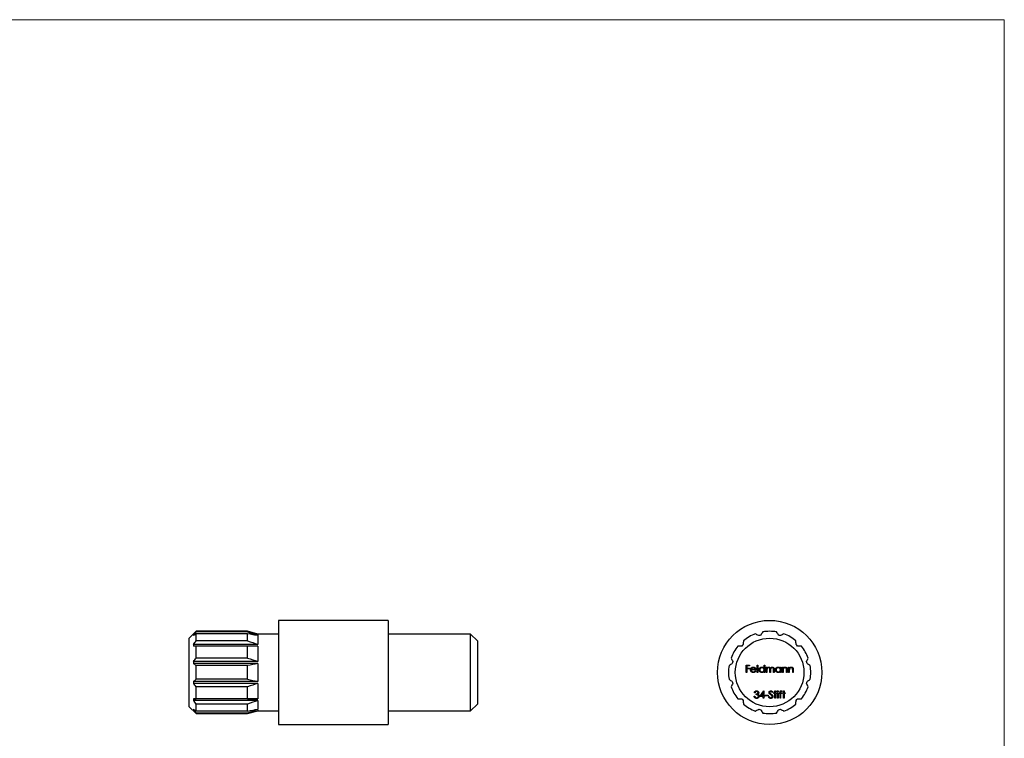
# Model space of a CAD drawing. Units: millimetres. Extents: x 2 to 146, y 2 to 102.
# Drawn here: x 74 to 146, y 50 to 102 of the extents above; entities that cross this region are included whole.
import ezdxf

# ---------------------------------------------------------------- set-up
doc = ezdxf.new("R2010")
doc.units = ezdxf.units.MM
doc.header["$LTSCALE"] = 0.5

msp = doc.modelspace()

# ---------------------------------------------------------------- linework, layer by layer
at = {"color": 7, "linetype": 'Continuous', "lineweight": 18}
for q in [(2.5, 102.5), (146, 2.5)]:
    msp.add_line((146, 102.5), q, dxfattribs=at)
at = {"color": 7, "linetype": 'Continuous', "lineweight": 25}
for p, q in [((101.106, 58.717), (93.106, 58.717)), ((93.106, 58.717), (93.106, 51.117)), ((101.106, 58.717), (101.106, 51.117)), ((87.106, 57.917), (86.606, 57.417)), ((86.606, 54.917), (86.606, 57.417)), ((86.906, 57.641), (86.906, 57.601)), ((86.968, 57.641), (86.906, 57.641)), ((90.856, 57.917), (87.106, 57.917)), ((87.106, 57.875), (87.106, 57.917)), ((90.856, 57.875), (87.106, 57.875)), ((87.106, 57.229), (87.106, 57.729)), ((90.856, 57.729), (87.106, 57.729)), ((91.606, 57.717), (90.856, 57.917)), ((90.856, 57.875), (90.856, 57.917)), ((90.856, 57.229), (90.856, 57.729)), ((91.606, 57.641), (91.372, 57.641)), ((93.106, 57.717), (91.606, 57.717)), ((91.606, 57.717), (91.606, 57.641)), ((91.606, 57.601), (91.606, 56.951)), ((107.106, 57.717), (101.106, 57.717)), ((107.606, 57.217), (107.106, 57.717)), ((107.106, 52.117), (107.106, 57.717)), ((86.906, 56.951), (86.906, 56.842)), ((91.606, 56.951), (86.906, 56.951)), ((91.606, 56.842), (86.906, 56.842)), ((90.856, 57.229), (87.106, 57.229)), ((87.106, 55.963), (87.106, 56.829)), ((90.856, 56.829), (87.106, 56.829)), ((90.856, 55.963), (90.856, 56.829)), ((91.606, 56.842), (91.606, 55.716)), ((107.606, 57.217), (107.606, 52.617)), ((86.906, 55.716), (86.906, 55.567)), ((91.606, 55.716), (86.906, 55.716)), ((91.606, 55.567), (86.906, 55.567)), ((90.856, 55.963), (87.106, 55.963)), ((87.106, 54.417), (87.106, 55.417)), ((90.856, 55.417), (87.106, 55.417)), ((90.856, 54.417), (90.856, 55.417)), ((91.606, 55.567), (91.606, 54.267)), ((127.186, 55.447), (127.444, 55.447)), ((127.186, 54.917), (127.186, 55.447)), ((127.233, 55.392), (127.233, 55.23)), ((127.444, 55.392), (127.233, 55.392)), ((127.444, 55.447), (127.444, 55.392)), ((127.993, 55.46), (128.041, 55.46)), ((127.993, 54.917), (127.993, 55.46)), ((128.041, 55.46), (128.041, 54.917)), ((128.495, 55.229), (128.495, 55.46)), ((128.495, 55.46), (128.543, 55.46)), ((128.543, 55.46), (128.543, 54.917)), ((128.651, 55.304), (128.699, 55.304)), ((128.651, 54.917), (128.651, 55.304)), ((128.699, 55.304), (128.699, 55.237)), ((129.682, 55.233), (129.682, 55.304)), ((129.682, 55.304), (129.73, 55.304)), ((129.73, 55.304), (129.73, 54.917)), ((129.838, 55.304), (129.886, 55.304)), ((129.838, 54.917), (129.838, 55.304)), ((129.886, 55.304), (129.886, 55.234)), ((130.286, 55.304), (130.334, 55.304)), ((130.286, 54.917), (130.286, 55.304)), ((130.334, 55.304), (130.334, 55.234)), ((86.606, 52.417), (86.606, 54.917)), ((127.233, 54.917), (127.186, 54.917)), ((127.233, 55.23), (127.444, 55.23)), ((127.233, 55.175), (127.233, 54.917)), ((127.444, 55.175), (127.233, 55.175)), ((127.444, 55.23), (127.444, 55.175)), ((127.905, 55.101), (127.559, 55.101)), ((127.564, 55.148), (127.857, 55.148)), ((127.842, 55.04), (127.885, 55.017)), ((128.041, 54.917), (127.993, 54.917)), ((128.495, 54.917), (128.495, 54.984)), ((128.543, 54.917), (128.495, 54.917)), ((128.699, 54.917), (128.651, 54.917)), ((128.699, 55.08), (128.699, 54.917)), ((128.916, 54.917), (128.916, 55.114)), ((128.963, 54.917), (128.916, 54.917)), ((128.963, 55.068), (128.963, 54.917)), ((129.18, 54.917), (129.18, 55.127)), ((129.228, 54.917), (129.18, 54.917)), ((129.228, 55.127), (129.228, 54.917)), ((129.682, 54.917), (129.682, 54.984)), ((129.73, 54.917), (129.682, 54.917)), ((129.886, 54.917), (129.838, 54.917)), ((129.886, 55.057), (129.886, 54.917)), ((130.13, 54.917), (130.13, 55.099)), ((130.178, 54.917), (130.13, 54.917)), ((130.178, 55.115), (130.178, 54.917)), ((130.334, 54.917), (130.286, 54.917)), ((130.334, 55.057), (130.334, 54.917)), ((130.578, 54.917), (130.578, 55.099)), ((130.625, 54.917), (130.578, 54.917)), ((130.625, 55.115), (130.625, 54.917)), ((86.906, 54.267), (86.906, 54.119)), ((91.606, 54.267), (86.906, 54.267)), ((91.606, 54.119), (86.906, 54.119)), ((90.856, 54.417), (87.106, 54.417)), ((87.106, 53.005), (87.106, 53.871)), ((90.856, 53.871), (87.106, 53.871)), ((90.856, 53.005), (90.856, 53.871)), ((91.606, 54.119), (91.606, 52.993)), ((127.769, 53.178), (127.817, 53.178)), ((127.837, 53.443), (127.79, 53.443)), ((127.919, 53.3), (127.919, 53.354)), ((128.176, 53.158), (128.465, 53.578)), ((128.427, 53.158), (128.176, 53.158)), ((128.427, 53.442), (128.27, 53.212)), ((128.27, 53.212), (128.427, 53.212)), ((128.427, 53.212), (128.427, 53.442)), ((128.427, 53.035), (128.427, 53.158)), ((128.465, 53.578), (128.475, 53.578)), ((128.475, 53.578), (128.475, 53.212)), ((128.475, 53.212), (128.536, 53.212)), ((128.475, 53.158), (128.475, 53.035)), ((128.536, 53.158), (128.475, 53.158)), ((128.536, 53.212), (128.536, 53.158)), ((128.583, 53.266), (128.787, 53.266)), ((128.583, 53.212), (128.583, 53.266)), ((128.787, 53.212), (128.583, 53.212)), ((128.787, 53.266), (128.787, 53.212)), ((128.821, 53.138), (128.866, 53.164)), ((129.126, 53.489), (129.083, 53.456)), ((129.208, 53.422), (129.275, 53.422)), ((129.208, 53.375), (129.208, 53.422)), ((129.275, 53.375), (129.208, 53.375)), ((129.275, 53.578), (129.323, 53.578)), ((129.275, 53.422), (129.275, 53.578)), ((129.275, 53.035), (129.275, 53.375)), ((129.323, 53.578), (129.323, 53.422)), ((129.323, 53.422), (129.391, 53.422)), ((129.323, 53.375), (129.323, 53.035)), ((129.391, 53.375), (129.323, 53.375)), ((129.391, 53.422), (129.391, 53.375)), ((129.465, 53.422), (129.513, 53.422)), ((129.465, 53.035), (129.465, 53.422)), ((129.513, 53.422), (129.513, 53.035)), ((129.601, 53.422), (129.655, 53.422)), ((129.601, 53.375), (129.601, 53.422)), ((129.655, 53.375), (129.601, 53.375)), ((129.655, 53.422), (129.655, 53.484)), ((129.655, 53.035), (129.655, 53.375)), ((129.703, 53.476), (129.703, 53.422)), ((129.703, 53.422), (129.784, 53.422)), ((129.703, 53.375), (129.703, 53.035)), ((129.784, 53.375), (129.703, 53.375)), ((129.784, 53.422), (129.784, 53.375)), ((129.791, 53.575), (129.791, 53.526)), ((129.838, 53.422), (129.906, 53.422)), ((129.838, 53.375), (129.838, 53.422)), ((129.906, 53.375), (129.838, 53.375)), ((129.906, 53.578), (129.954, 53.578)), ((129.906, 53.422), (129.906, 53.578)), ((129.906, 53.035), (129.906, 53.375)), ((129.954, 53.578), (129.954, 53.422)), ((129.954, 53.422), (130.022, 53.422)), ((129.954, 53.375), (129.954, 53.035)), ((130.022, 53.375), (129.954, 53.375)), ((130.022, 53.422), (130.022, 53.375)), ((86.606, 52.417), (87.106, 51.917)), ((86.906, 52.993), (86.906, 52.884)), ((91.606, 52.993), (86.906, 52.993)), ((91.606, 52.884), (86.906, 52.884)), ((90.856, 53.005), (87.106, 53.005)), ((87.106, 52.106), (87.106, 52.606)), ((90.856, 52.606), (87.106, 52.606)), ((90.856, 52.106), (90.856, 52.606)), ((91.606, 52.884), (91.606, 52.234)), ((107.106, 52.117), (107.606, 52.617)), ((128.475, 53.035), (128.427, 53.035)), ((129.323, 53.035), (129.275, 53.035)), ((129.513, 53.035), (129.465, 53.035)), ((129.703, 53.035), (129.655, 53.035)), ((129.954, 53.035), (129.906, 53.035)), ((86.906, 52.234), (86.906, 52.194)), ((86.968, 52.194), (86.906, 52.194)), ((90.856, 52.106), (87.106, 52.106)), ((87.106, 51.917), (87.106, 51.959)), ((90.856, 51.959), (87.106, 51.959)), ((87.106, 51.917), (90.856, 51.917)), ((90.856, 51.917), (91.606, 52.117)), ((90.856, 51.917), (90.856, 51.959)), ((91.606, 52.194), (91.372, 52.194)), ((91.606, 52.194), (91.606, 52.117)), ((91.606, 52.117), (93.106, 52.117)), ((101.106, 52.117), (107.106, 52.117)), ((93.106, 51.117), (101.106, 51.117))]:
    msp.add_line(p, q, dxfattribs=at)
for radius in [3.8, 2.5]:
    msp.add_circle((128.899, 54.917), radius, dxfattribs=at)
for radius, start, end in [(3, 110.40593, 129.59407), (2.8, 103.42326, 106.57674), (3, 80.40593, 99.59407), (2.8, 73.42326, 76.57674), (3, 50.40593, 69.59407), (3, 140.40593, 159.59407), (2.8, 133.42326, 136.57674), (2.8, 43.42326, 46.57674), (3, 20.40593, 39.59407), (3, 170.40593, 189.59407), (2.8, 163.42326, 166.57674), (2.8, 13.42326, 16.57674), (3, 350.40593, 9.59407), (3, 200.40593, 219.59407), (2.8, 193.42326, 196.57674), (3, 320.40593, 339.59407), (2.8, 343.42326, 346.57674), (2.8, 223.42326, 226.57674), (3, 230.40593, 249.59407), (3, 290.40593, 309.59407), (2.8, 313.42326, 316.57674), (2.8, 253.42326, 256.57674), (3, 260.40593, 279.59407), (2.8, 283.42326, 286.57674)]:
    msp.add_arc((128.899, 54.917), radius, start, end, dxfattribs=at)
for points in [[(86.906, 57.641), (86.971, 57.72), (87.038, 57.798), (87.106, 57.875)], [(87.106, 57.729), (87.038, 57.687), (86.971, 57.644), (86.906, 57.601)], [(90.856, 57.875), (91.107, 57.799), (91.357, 57.721), (91.606, 57.641)], [(91.606, 57.601), (91.357, 57.645), (91.107, 57.688), (90.856, 57.729)], [(128.1, 57.601), (128.017, 57.644), (127.934, 57.687), (127.853, 57.729)], [(128.399, 57.875), (128.349, 57.798), (128.299, 57.72), (128.249, 57.641)], [(129.549, 57.641), (129.498, 57.72), (129.448, 57.798), (129.399, 57.875)], [(129.945, 57.729), (129.863, 57.687), (129.781, 57.644), (129.698, 57.601)], [(86.906, 56.951), (86.971, 57.045), (87.038, 57.137), (87.106, 57.229)], [(87.106, 56.829), (87.038, 56.834), (86.971, 56.838), (86.906, 56.842)], [(90.856, 57.229), (91.107, 57.139), (91.357, 57.047), (91.606, 56.951)], [(91.606, 56.842), (91.357, 56.838), (91.107, 56.834), (90.856, 56.829)], [(126.865, 56.842), (126.771, 56.838), (126.679, 56.834), (126.587, 56.829)], [(126.987, 57.229), (126.983, 57.137), (126.978, 57.045), (126.974, 56.951)], [(130.824, 56.951), (130.819, 57.045), (130.815, 57.137), (130.811, 57.229)], [(131.211, 56.829), (131.119, 56.834), (131.026, 56.838), (130.932, 56.842)], [(86.906, 55.716), (86.971, 55.8), (87.038, 55.882), (87.106, 55.963)], [(87.106, 55.417), (87.038, 55.467), (86.971, 55.517), (86.906, 55.567)], [(90.856, 55.963), (91.107, 55.883), (91.357, 55.801), (91.606, 55.716)], [(91.606, 55.567), (91.357, 55.516), (91.107, 55.466), (90.856, 55.417)], [(126.175, 55.567), (126.096, 55.517), (126.018, 55.467), (125.941, 55.417)], [(126.087, 55.963), (126.129, 55.882), (126.172, 55.8), (126.215, 55.716)], [(131.582, 55.716), (131.626, 55.8), (131.668, 55.882), (131.711, 55.963)], [(131.857, 55.417), (131.78, 55.467), (131.701, 55.517), (131.622, 55.567)], [(86.906, 54.267), (86.971, 54.318), (87.038, 54.368), (87.106, 54.417)], [(87.106, 53.871), (87.038, 53.953), (86.971, 54.035), (86.906, 54.119)], [(90.856, 54.417), (91.107, 54.369), (91.357, 54.319), (91.606, 54.267)], [(91.606, 54.119), (91.357, 54.034), (91.107, 53.952), (90.856, 53.871)], [(125.941, 54.417), (126.018, 54.368), (126.096, 54.318), (126.175, 54.267)], [(126.215, 54.119), (126.172, 54.035), (126.129, 53.953), (126.087, 53.871)], [(131.711, 53.871), (131.668, 53.953), (131.626, 54.035), (131.582, 54.119)], [(131.622, 54.267), (131.701, 54.318), (131.78, 54.368), (131.857, 54.417)], [(86.906, 52.993), (86.971, 52.997), (87.038, 53.001), (87.106, 53.005)], [(87.106, 52.606), (87.038, 52.697), (86.971, 52.79), (86.906, 52.884)], [(90.856, 53.005), (91.107, 53.001), (91.357, 52.997), (91.606, 52.993)], [(91.606, 52.884), (91.357, 52.788), (91.107, 52.696), (90.856, 52.606)], [(126.587, 53.005), (126.679, 53.001), (126.771, 52.997), (126.865, 52.993)], [(126.974, 52.884), (126.978, 52.79), (126.983, 52.697), (126.987, 52.606)], [(130.811, 52.606), (130.815, 52.697), (130.819, 52.79), (130.824, 52.884)], [(130.932, 52.993), (131.026, 52.997), (131.119, 53.001), (131.211, 53.005)], [(86.906, 52.234), (86.971, 52.191), (87.038, 52.148), (87.106, 52.106)], [(87.106, 51.959), (87.038, 52.037), (86.971, 52.115), (86.906, 52.194)], [(90.856, 52.106), (91.107, 52.147), (91.357, 52.19), (91.606, 52.234)], [(91.606, 52.194), (91.357, 52.113), (91.107, 52.035), (90.856, 51.959)], [(127.853, 52.106), (127.934, 52.148), (128.017, 52.191), (128.1, 52.234)], [(128.249, 52.194), (128.299, 52.115), (128.349, 52.037), (128.399, 51.959)], [(129.399, 51.959), (129.448, 52.037), (129.498, 52.115), (129.549, 52.194)], [(129.698, 52.234), (129.781, 52.191), (129.863, 52.148), (129.945, 52.106)]]:
    msp.add_open_spline(points, degree=3, dxfattribs=at)
for points, knots in [([(127.556, 55.239), (127.561, 55.245), (127.57, 55.256), (127.586, 55.271), (127.603, 55.283), (127.622, 55.293), (127.642, 55.301), (127.662, 55.307), (127.684, 55.31), (127.699, 55.311), (127.707, 55.311)], [0, 0, 0, 0, 0.128835, 0.253589, 0.374643, 0.49534, 0.616325, 0.739759, 0.866842, 1, 1, 1, 1]), ([(127.71, 55.263), (127.705, 55.263), (127.695, 55.263), (127.682, 55.261), (127.668, 55.259), (127.656, 55.255), (127.643, 55.249), (127.632, 55.243), (127.62, 55.236), (127.613, 55.23), (127.61, 55.227)], [0, 0, 0, 0, 0.131092, 0.259141, 0.384162, 0.505992, 0.629098, 0.750669, 0.874039, 1, 1, 1, 1]), ([(127.707, 55.311), (127.715, 55.311), (127.731, 55.31), (127.753, 55.307), (127.775, 55.301), (127.795, 55.292), (127.814, 55.282), (127.832, 55.268), (127.848, 55.253), (127.858, 55.241), (127.863, 55.235)], [0, 0, 0, 0, 0.13204, 0.259033, 0.38188, 0.502258, 0.622752, 0.744743, 0.870109, 1, 1, 1, 1]), ([(127.857, 55.148), (127.856, 55.154), (127.852, 55.167), (127.845, 55.183), (127.838, 55.198), (127.828, 55.211), (127.818, 55.223), (127.805, 55.233), (127.792, 55.242), (127.777, 55.249), (127.761, 55.256), (127.744, 55.26), (127.727, 55.263), (127.715, 55.263), (127.71, 55.263)], [0, 0, 0, 0, 0.09624, 0.185231, 0.267501, 0.3444, 0.419595, 0.496891, 0.576638, 0.660268, 0.745387, 0.83004, 0.914474, 1, 1, 1, 1]), ([(128.136, 55.112), (128.136, 55.119), (128.136, 55.132), (128.139, 55.151), (128.144, 55.17), (128.15, 55.188), (128.159, 55.206), (128.169, 55.222), (128.181, 55.238), (128.195, 55.253), (128.21, 55.266), (128.226, 55.278), (128.243, 55.288), (128.261, 55.297), (128.279, 55.303), (128.298, 55.308), (128.318, 55.31), (128.332, 55.311), (128.339, 55.311)], [0, 0, 0, 0, 0.063775, 0.126079, 0.186904, 0.247574, 0.308003, 0.369132, 0.432033, 0.496791, 0.561611, 0.624914, 0.686726, 0.748079, 0.809582, 0.871631, 0.934886, 1, 1, 1, 1]), ([(128.339, 55.263), (128.332, 55.263), (128.319, 55.263), (128.299, 55.259), (128.279, 55.253), (128.261, 55.244), (128.244, 55.233), (128.229, 55.22), (128.215, 55.205), (128.204, 55.188), (128.195, 55.17), (128.188, 55.151), (128.184, 55.131), (128.183, 55.118), (128.183, 55.111)], [0, 0, 0, 0, 0.085921, 0.169593, 0.252476, 0.336244, 0.419505, 0.502036, 0.584775, 0.669846, 0.754185, 0.836658, 0.91801, 1, 1, 1, 1]), ([(128.339, 55.311), (128.347, 55.311), (128.362, 55.31), (128.385, 55.306), (128.406, 55.3), (128.427, 55.291), (128.446, 55.279), (128.464, 55.265), (128.48, 55.248), (128.49, 55.236), (128.495, 55.229)], [0, 0, 0, 0, 0.128884, 0.252985, 0.37421, 0.494102, 0.614753, 0.738511, 0.866243, 1, 1, 1, 1]), ([(128.495, 55.11), (128.495, 55.115), (128.495, 55.126), (128.493, 55.141), (128.489, 55.156), (128.484, 55.17), (128.478, 55.184), (128.47, 55.196), (128.461, 55.208), (128.45, 55.22), (128.439, 55.23), (128.427, 55.239), (128.414, 55.246), (128.4, 55.253), (128.386, 55.258), (128.371, 55.261), (128.355, 55.263), (128.345, 55.263), (128.339, 55.263)], [0, 0, 0, 0, 0.065634, 0.129188, 0.191219, 0.251913, 0.312507, 0.373494, 0.435152, 0.498741, 0.562095, 0.624187, 0.685476, 0.746097, 0.807612, 0.869967, 0.933951, 1, 1, 1, 1]), ([(128.699, 55.237), (128.703, 55.243), (128.711, 55.254), (128.725, 55.269), (128.738, 55.282), (128.748, 55.288), (128.752, 55.291)], [0, 0, 0, 0, 0.283595, 0.543395, 0.780646, 1, 1, 1, 1]), ([(128.824, 55.263), (128.818, 55.263), (128.807, 55.263), (128.79, 55.259), (128.774, 55.252), (128.758, 55.243), (128.744, 55.232), (128.732, 55.219), (128.721, 55.204), (128.714, 55.19), (128.71, 55.178), (128.707, 55.167), (128.704, 55.155), (128.702, 55.143), (128.701, 55.129), (128.7, 55.114), (128.699, 55.097), (128.699, 55.086), (128.699, 55.08)], [0, 0, 0, 0, 0.068677, 0.136871, 0.206114, 0.277538, 0.349772, 0.421251, 0.492911, 0.567027, 0.606614, 0.649704, 0.697303, 0.749086, 0.804881, 0.865485, 0.930237, 1, 1, 1, 1]), ([(128.752, 55.291), (128.759, 55.294), (128.771, 55.3), (128.791, 55.306), (128.811, 55.31), (128.825, 55.311), (128.832, 55.311)], [0, 0, 0, 0, 0.253734, 0.503035, 0.750014, 1, 1, 1, 1]), ([(128.916, 55.114), (128.916, 55.12), (128.916, 55.13), (128.915, 55.146), (128.915, 55.16), (128.914, 55.172), (128.912, 55.183), (128.911, 55.193), (128.909, 55.201), (128.906, 55.21), (128.902, 55.22), (128.895, 55.231), (128.886, 55.241), (128.876, 55.249), (128.865, 55.255), (128.852, 55.26), (128.838, 55.263), (128.829, 55.263), (128.824, 55.263)], [0, 0, 0, 0, 0.08253, 0.158779, 0.227738, 0.289946, 0.345499, 0.393896, 0.436374, 0.472122, 0.536384, 0.599078, 0.661948, 0.726311, 0.791771, 0.858647, 0.927305, 1, 1, 1, 1]), ([(128.832, 55.311), (128.837, 55.311), (128.846, 55.31), (128.86, 55.308), (128.873, 55.305), (128.886, 55.3), (128.898, 55.294), (128.909, 55.287), (128.919, 55.279), (128.928, 55.27), (128.935, 55.26), (128.943, 55.248), (128.949, 55.233), (128.953, 55.223), (128.955, 55.218)], [0, 0, 0, 0, 0.084152, 0.166532, 0.248836, 0.331246, 0.412957, 0.490494, 0.566156, 0.639987, 0.716765, 0.802144, 0.895833, 1, 1, 1, 1]), ([(128.955, 55.218), (128.957, 55.221), (128.961, 55.229), (128.968, 55.239), (128.975, 55.249), (128.983, 55.258), (128.991, 55.266), (128.999, 55.274), (129.008, 55.281), (129.02, 55.289), (129.036, 55.298), (129.055, 55.305), (129.076, 55.31), (129.09, 55.311), (129.097, 55.311)], [0, 0, 0, 0, 0.0717661, 0.1412255, 0.2091159, 0.2748397, 0.3394829, 0.4024763, 0.4649419, 0.5268326, 0.6474148, 0.7655615, 0.8816151, 1, 1, 1, 1]), ([(129.089, 55.263), (129.083, 55.263), (129.071, 55.263), (129.054, 55.258), (129.037, 55.252), (129.021, 55.243), (129.007, 55.231), (128.995, 55.218), (128.985, 55.203), (128.978, 55.188), (128.974, 55.176), (128.971, 55.165), (128.969, 55.152), (128.967, 55.138), (128.965, 55.123), (128.964, 55.106), (128.963, 55.087), (128.963, 55.075), (128.963, 55.068)], [0, 0, 0, 0, 0.068158, 0.134707, 0.201865, 0.270788, 0.340024, 0.408083, 0.476813, 0.547346, 0.58564, 0.628865, 0.677153, 0.730803, 0.789807, 0.854325, 0.924365, 1, 1, 1, 1]), ([(129.18, 55.127), (129.18, 55.132), (129.18, 55.142), (129.18, 55.155), (129.179, 55.168), (129.178, 55.179), (129.177, 55.189), (129.175, 55.198), (129.174, 55.205), (129.171, 55.214), (129.166, 55.223), (129.159, 55.233), (129.151, 55.242), (129.141, 55.25), (129.129, 55.256), (129.117, 55.26), (129.103, 55.263), (129.094, 55.263), (129.089, 55.263)], [0, 0, 0, 0, 0.078343, 0.150563, 0.216151, 0.27568, 0.328707, 0.375904, 0.417302, 0.452693, 0.517265, 0.581217, 0.645322, 0.712024, 0.78013, 0.850218, 0.922649, 1, 1, 1, 1]), ([(129.097, 55.311), (129.103, 55.311), (129.116, 55.31), (129.135, 55.306), (129.152, 55.3), (129.168, 55.291), (129.182, 55.28), (129.195, 55.267), (129.205, 55.252), (129.212, 55.238), (129.217, 55.225), (129.22, 55.214), (129.222, 55.202), (129.224, 55.189), (129.226, 55.175), (129.227, 55.16), (129.228, 55.144), (129.228, 55.133), (129.228, 55.127)], [0, 0, 0, 0, 0.075604, 0.147965, 0.218797, 0.28947, 0.359724, 0.429708, 0.500497, 0.574429, 0.613947, 0.657155, 0.703973, 0.754939, 0.809707, 0.868833, 0.932385, 1, 1, 1, 1]), ([(129.323, 55.112), (129.323, 55.119), (129.323, 55.132), (129.326, 55.151), (129.331, 55.17), (129.337, 55.188), (129.346, 55.206), (129.356, 55.222), (129.368, 55.238), (129.382, 55.253), (129.397, 55.266), (129.414, 55.278), (129.43, 55.288), (129.448, 55.297), (129.466, 55.303), (129.486, 55.308), (129.506, 55.31), (129.519, 55.311), (129.526, 55.311)], [0, 0, 0, 0, 0.063775, 0.126079, 0.186904, 0.247574, 0.308003, 0.369132, 0.432033, 0.496791, 0.561611, 0.624914, 0.686726, 0.748079, 0.809582, 0.871631, 0.934886, 1, 1, 1, 1]), ([(129.527, 55.263), (129.52, 55.263), (129.506, 55.263), (129.486, 55.259), (129.467, 55.253), (129.448, 55.244), (129.431, 55.233), (129.416, 55.22), (129.402, 55.205), (129.391, 55.188), (129.382, 55.17), (129.375, 55.151), (129.371, 55.131), (129.371, 55.118), (129.37, 55.111)], [0, 0, 0, 0, 0.085921, 0.169593, 0.252476, 0.336244, 0.419505, 0.502036, 0.584775, 0.669846, 0.754185, 0.836658, 0.91801, 1, 1, 1, 1]), ([(129.526, 55.311), (129.534, 55.311), (129.549, 55.31), (129.572, 55.307), (129.593, 55.301), (129.614, 55.293), (129.633, 55.282), (129.651, 55.268), (129.668, 55.252), (129.677, 55.239), (129.682, 55.233)], [0, 0, 0, 0, 0.129862, 0.254654, 0.376015, 0.495255, 0.614798, 0.738106, 0.865196, 1, 1, 1, 1]), ([(129.682, 55.11), (129.682, 55.115), (129.682, 55.126), (129.68, 55.141), (129.676, 55.156), (129.671, 55.17), (129.665, 55.184), (129.657, 55.196), (129.648, 55.208), (129.638, 55.22), (129.626, 55.23), (129.614, 55.239), (129.601, 55.246), (129.587, 55.253), (129.573, 55.258), (129.558, 55.261), (129.543, 55.263), (129.532, 55.263), (129.527, 55.263)], [0, 0, 0, 0, 0.0656338, 0.1291881, 0.1912187, 0.2519128, 0.3125075, 0.3734944, 0.4351516, 0.4987415, 0.5620952, 0.6241866, 0.6854757, 0.7460968, 0.8076116, 0.8699666, 0.933951, 1, 1, 1, 1]), ([(129.886, 55.234), (129.891, 55.241), (129.901, 55.253), (129.917, 55.269), (129.935, 55.282), (129.953, 55.293), (129.972, 55.301), (129.991, 55.307), (130.012, 55.31), (130.026, 55.311), (130.033, 55.311)], [0, 0, 0, 0, 0.140976, 0.273569, 0.398988, 0.51993, 0.63811, 0.756589, 0.87686, 1, 1, 1, 1]), ([(130.025, 55.263), (130.021, 55.263), (130.013, 55.263), (130.002, 55.262), (129.991, 55.259), (129.981, 55.256), (129.97, 55.252), (129.96, 55.247), (129.951, 55.241), (129.941, 55.234), (129.933, 55.227), (129.925, 55.219), (129.918, 55.21), (129.911, 55.201), (129.905, 55.192), (129.901, 55.182), (129.896, 55.172), (129.894, 55.165), (129.893, 55.161)], [0, 0, 0, 0, 0.063986, 0.126627, 0.188984, 0.25023, 0.312351, 0.374574, 0.438148, 0.50292, 0.567974, 0.630771, 0.692935, 0.754398, 0.815218, 0.876117, 0.938015, 1, 1, 1, 1]), ([(130.125, 55.187), (130.123, 55.193), (130.12, 55.205), (130.112, 55.221), (130.103, 55.234), (130.091, 55.245), (130.077, 55.253), (130.061, 55.259), (130.044, 55.263), (130.031, 55.263), (130.025, 55.263)], [0, 0, 0, 0, 0.13552, 0.260833, 0.378476, 0.493178, 0.609281, 0.729981, 0.859261, 1, 1, 1, 1]), ([(130.033, 55.311), (130.04, 55.311), (130.054, 55.31), (130.075, 55.306), (130.094, 55.299), (130.111, 55.29), (130.127, 55.278), (130.141, 55.264), (130.153, 55.248), (130.16, 55.233), (130.166, 55.22), (130.169, 55.209), (130.171, 55.196), (130.174, 55.183), (130.175, 55.167), (130.177, 55.151), (130.178, 55.133), (130.178, 55.121), (130.178, 55.115)], [0, 0, 0, 0, 0.0772404, 0.1511781, 0.223488, 0.2955426, 0.3669763, 0.4371305, 0.5070436, 0.5785597, 0.6166135, 0.6587562, 0.7044912, 0.7548031, 0.8093316, 0.8682745, 0.9320729, 1, 1, 1, 1]), ([(130.334, 55.234), (130.339, 55.241), (130.349, 55.253), (130.365, 55.269), (130.382, 55.282), (130.4, 55.293), (130.419, 55.301), (130.439, 55.307), (130.46, 55.31), (130.474, 55.311), (130.481, 55.311)], [0, 0, 0, 0, 0.140976, 0.273569, 0.398988, 0.51993, 0.63811, 0.756589, 0.87686, 1, 1, 1, 1]), ([(130.473, 55.263), (130.469, 55.263), (130.461, 55.263), (130.45, 55.262), (130.439, 55.259), (130.428, 55.256), (130.418, 55.252), (130.408, 55.247), (130.399, 55.241), (130.389, 55.234), (130.381, 55.227), (130.373, 55.219), (130.365, 55.21), (130.359, 55.201), (130.353, 55.192), (130.348, 55.182), (130.344, 55.172), (130.342, 55.165), (130.341, 55.161)], [0, 0, 0, 0, 0.0639861, 0.1266269, 0.1889844, 0.2502302, 0.3123512, 0.3745736, 0.4381475, 0.5029204, 0.5679741, 0.6307713, 0.6929346, 0.7543975, 0.8152184, 0.8761169, 0.9380146, 1, 1, 1, 1]), ([(130.572, 55.187), (130.571, 55.193), (130.568, 55.205), (130.56, 55.221), (130.55, 55.234), (130.539, 55.245), (130.525, 55.253), (130.509, 55.259), (130.491, 55.263), (130.479, 55.263), (130.473, 55.263)], [0, 0, 0, 0, 0.13552, 0.260833, 0.378476, 0.493178, 0.609281, 0.729981, 0.859261, 1, 1, 1, 1]), ([(130.481, 55.311), (130.488, 55.311), (130.502, 55.31), (130.522, 55.306), (130.541, 55.299), (130.559, 55.29), (130.575, 55.278), (130.589, 55.264), (130.6, 55.248), (130.608, 55.233), (130.613, 55.22), (130.617, 55.209), (130.619, 55.196), (130.622, 55.183), (130.623, 55.167), (130.624, 55.151), (130.625, 55.133), (130.625, 55.121), (130.625, 55.115)], [0, 0, 0, 0, 0.07724, 0.151178, 0.223488, 0.295543, 0.366976, 0.437131, 0.507044, 0.57856, 0.616614, 0.658756, 0.704491, 0.754803, 0.809332, 0.868274, 0.932073, 1, 1, 1, 1]), ([(127.511, 55.11), (127.512, 55.116), (127.512, 55.127), (127.514, 55.145), (127.517, 55.162), (127.522, 55.178), (127.529, 55.194), (127.536, 55.21), (127.545, 55.225), (127.552, 55.234), (127.556, 55.239)], [0, 0, 0, 0, 0.128045, 0.253768, 0.377428, 0.500551, 0.623296, 0.746578, 0.872348, 1, 1, 1, 1]), ([(127.706, 54.911), (127.699, 54.911), (127.684, 54.911), (127.663, 54.914), (127.643, 54.919), (127.624, 54.925), (127.607, 54.934), (127.591, 54.945), (127.576, 54.957), (127.563, 54.972), (127.551, 54.987), (127.54, 55.003), (127.531, 55.02), (127.524, 55.037), (127.518, 55.054), (127.514, 55.072), (127.512, 55.091), (127.512, 55.103), (127.511, 55.11)], [0, 0, 0, 0, 0.071579, 0.139629, 0.204797, 0.268135, 0.329814, 0.391301, 0.453434, 0.516552, 0.579631, 0.641119, 0.701294, 0.76081, 0.819932, 0.87892, 0.938983, 1, 1, 1, 1]), ([(127.559, 55.101), (127.559, 55.096), (127.56, 55.086), (127.562, 55.071), (127.565, 55.057), (127.57, 55.044), (127.576, 55.031), (127.583, 55.019), (127.591, 55.008), (127.6, 54.998), (127.611, 54.989), (127.622, 54.98), (127.633, 54.974), (127.645, 54.968), (127.658, 54.964), (127.672, 54.96), (127.686, 54.958), (127.695, 54.958), (127.7, 54.958)], [0, 0, 0, 0, 0.068385, 0.134476, 0.198391, 0.260753, 0.321829, 0.383037, 0.444653, 0.507398, 0.569825, 0.630778, 0.690929, 0.750945, 0.811049, 0.872331, 0.935004, 1, 1, 1, 1]), ([(127.61, 55.227), (127.607, 55.225), (127.602, 55.22), (127.595, 55.212), (127.589, 55.204), (127.583, 55.194), (127.578, 55.184), (127.572, 55.173), (127.568, 55.161), (127.565, 55.152), (127.564, 55.148)], [0, 0, 0, 0, 0.109984, 0.22258, 0.3385, 0.458709, 0.585535, 0.717518, 0.854667, 1, 1, 1, 1]), ([(127.7, 54.958), (127.705, 54.958), (127.714, 54.958), (127.728, 54.96), (127.742, 54.963), (127.755, 54.967), (127.768, 54.972), (127.78, 54.978), (127.791, 54.984), (127.802, 54.991), (127.812, 55), (127.822, 55.011), (127.832, 55.024), (127.839, 55.034), (127.842, 55.04)], [0, 0, 0, 0, 0.082592, 0.163879, 0.245659, 0.327726, 0.40861, 0.485749, 0.559169, 0.630268, 0.705306, 0.792065, 0.889796, 1, 1, 1, 1]), ([(127.885, 55.017), (127.881, 55.011), (127.875, 55), (127.863, 54.984), (127.852, 54.97), (127.839, 54.957), (127.825, 54.946), (127.811, 54.937), (127.796, 54.929), (127.78, 54.922), (127.763, 54.917), (127.745, 54.913), (127.726, 54.911), (127.713, 54.911), (127.706, 54.911)], [0, 0, 0, 0, 0.0933699, 0.1816608, 0.2658742, 0.3463548, 0.4245999, 0.5019032, 0.5799921, 0.6584434, 0.7386722, 0.8218941, 0.9088008, 1, 1, 1, 1]), ([(127.863, 55.235), (127.866, 55.23), (127.873, 55.221), (127.881, 55.206), (127.888, 55.191), (127.894, 55.174), (127.899, 55.157), (127.902, 55.139), (127.904, 55.12), (127.905, 55.107), (127.905, 55.101)], [0, 0, 0, 0, 0.118522, 0.236255, 0.356174, 0.47725, 0.60154, 0.729618, 0.862158, 1, 1, 1, 1]), ([(128.337, 54.911), (128.33, 54.911), (128.317, 54.911), (128.297, 54.914), (128.278, 54.919), (128.26, 54.925), (128.242, 54.933), (128.225, 54.943), (128.209, 54.955), (128.194, 54.969), (128.181, 54.984), (128.169, 55), (128.158, 55.017), (128.15, 55.034), (128.144, 55.052), (128.139, 55.072), (128.136, 55.091), (128.136, 55.105), (128.136, 55.112)], [0, 0, 0, 0, 0.06462, 0.127433, 0.189004, 0.24993, 0.310668, 0.372329, 0.434939, 0.499576, 0.564191, 0.626735, 0.688109, 0.749294, 0.810331, 0.871901, 0.935046, 1, 1, 1, 1]), ([(128.183, 55.111), (128.183, 55.105), (128.184, 55.092), (128.188, 55.072), (128.195, 55.053), (128.204, 55.035), (128.216, 55.018), (128.229, 55.002), (128.244, 54.989), (128.262, 54.978), (128.28, 54.969), (128.299, 54.963), (128.319, 54.959), (128.332, 54.958), (128.339, 54.958)], [0, 0, 0, 0, 0.081589, 0.162859, 0.245484, 0.330807, 0.416493, 0.499893, 0.583048, 0.667158, 0.751312, 0.833785, 0.916256, 1, 1, 1, 1]), ([(128.495, 54.984), (128.49, 54.978), (128.479, 54.966), (128.462, 54.951), (128.443, 54.938), (128.424, 54.928), (128.404, 54.92), (128.382, 54.915), (128.36, 54.911), (128.345, 54.911), (128.337, 54.911)], [0, 0, 0, 0, 0.134298, 0.262085, 0.38627, 0.507165, 0.6273, 0.748145, 0.87237, 1, 1, 1, 1]), ([(128.339, 54.958), (128.346, 54.958), (128.359, 54.959), (128.38, 54.963), (128.399, 54.969), (128.418, 54.978), (128.435, 54.989), (128.451, 55.001), (128.464, 55.016), (128.475, 55.032), (128.484, 55.05), (128.491, 55.069), (128.494, 55.089), (128.495, 55.103), (128.495, 55.11)], [0, 0, 0, 0, 0.084802, 0.168664, 0.252552, 0.33824, 0.423103, 0.505556, 0.586176, 0.667136, 0.748499, 0.830452, 0.913456, 1, 1, 1, 1]), ([(129.524, 54.911), (129.518, 54.911), (129.504, 54.911), (129.484, 54.914), (129.465, 54.919), (129.447, 54.925), (129.429, 54.933), (129.413, 54.943), (129.397, 54.955), (129.382, 54.969), (129.368, 54.984), (129.356, 55), (129.346, 55.017), (129.337, 55.034), (129.331, 55.052), (129.326, 55.072), (129.323, 55.091), (129.323, 55.105), (129.323, 55.112)], [0, 0, 0, 0, 0.06462, 0.127433, 0.189004, 0.24993, 0.310668, 0.372329, 0.434939, 0.499576, 0.564191, 0.626735, 0.688109, 0.749294, 0.810331, 0.871901, 0.935046, 1, 1, 1, 1]), ([(129.37, 55.111), (129.371, 55.105), (129.371, 55.092), (129.375, 55.072), (129.382, 55.053), (129.391, 55.035), (129.403, 55.018), (129.416, 55.002), (129.432, 54.989), (129.449, 54.978), (129.467, 54.969), (129.486, 54.963), (129.506, 54.959), (129.519, 54.958), (129.526, 54.958)], [0, 0, 0, 0, 0.081589, 0.162859, 0.245484, 0.330807, 0.416493, 0.499893, 0.583048, 0.667158, 0.751312, 0.833785, 0.916256, 1, 1, 1, 1]), ([(129.682, 54.984), (129.677, 54.978), (129.667, 54.966), (129.649, 54.951), (129.631, 54.938), (129.611, 54.928), (129.591, 54.92), (129.57, 54.915), (129.547, 54.911), (129.532, 54.911), (129.524, 54.911)], [0, 0, 0, 0, 0.134298, 0.262085, 0.38627, 0.507165, 0.6273, 0.748145, 0.87237, 1, 1, 1, 1]), ([(129.526, 54.958), (129.533, 54.958), (129.547, 54.959), (129.567, 54.963), (129.586, 54.969), (129.605, 54.978), (129.623, 54.989), (129.638, 55.001), (129.651, 55.016), (129.663, 55.032), (129.671, 55.05), (129.678, 55.069), (129.682, 55.089), (129.682, 55.103), (129.682, 55.11)], [0, 0, 0, 0, 0.0848024, 0.1686635, 0.2525519, 0.3382397, 0.4231027, 0.5055561, 0.5861757, 0.6671357, 0.7484992, 0.8304524, 0.9134557, 1, 1, 1, 1]), ([(129.893, 55.161), (129.893, 55.158), (129.891, 55.153), (129.89, 55.143), (129.889, 55.133), (129.888, 55.12), (129.887, 55.107), (129.886, 55.092), (129.886, 55.075), (129.886, 55.063), (129.886, 55.057)], [0, 0, 0, 0, 0.076995, 0.167615, 0.271052, 0.38946, 0.520843, 0.666399, 0.826094, 1, 1, 1, 1]), ([(130.13, 55.099), (130.13, 55.105), (130.13, 55.115), (130.13, 55.129), (130.129, 55.142), (130.129, 55.154), (130.128, 55.164), (130.127, 55.173), (130.126, 55.181), (130.125, 55.185), (130.125, 55.187)], [0, 0, 0, 0, 0.17885, 0.34211, 0.489826, 0.623254, 0.74008, 0.841483, 0.928908, 1, 1, 1, 1]), ([(130.341, 55.161), (130.34, 55.158), (130.339, 55.153), (130.338, 55.143), (130.336, 55.133), (130.335, 55.12), (130.335, 55.107), (130.334, 55.092), (130.334, 55.075), (130.334, 55.063), (130.334, 55.057)], [0, 0, 0, 0, 0.076995, 0.167615, 0.271052, 0.38946, 0.520843, 0.666399, 0.826094, 1, 1, 1, 1]), ([(130.578, 55.099), (130.578, 55.105), (130.578, 55.115), (130.578, 55.129), (130.577, 55.142), (130.577, 55.154), (130.576, 55.164), (130.575, 55.173), (130.574, 55.181), (130.573, 55.185), (130.572, 55.187)], [0, 0, 0, 0, 0.17885, 0.34211, 0.489826, 0.623254, 0.74008, 0.841483, 0.928908, 1, 1, 1, 1]), ([(127.946, 53.022), (127.94, 53.022), (127.929, 53.022), (127.913, 53.024), (127.897, 53.027), (127.882, 53.032), (127.868, 53.037), (127.854, 53.044), (127.842, 53.052), (127.83, 53.061), (127.819, 53.072), (127.808, 53.084), (127.799, 53.097), (127.791, 53.111), (127.784, 53.126), (127.778, 53.142), (127.773, 53.16), (127.771, 53.172), (127.769, 53.178)], [0, 0, 0, 0, 0.065541, 0.128963, 0.190377, 0.250092, 0.308548, 0.366398, 0.424542, 0.48317, 0.542243, 0.601739, 0.662506, 0.724856, 0.789128, 0.856346, 0.926295, 1, 1, 1, 1]), ([(127.79, 53.443), (127.791, 53.448), (127.793, 53.458), (127.799, 53.473), (127.804, 53.487), (127.811, 53.5), (127.819, 53.512), (127.827, 53.524), (127.837, 53.534), (127.847, 53.543), (127.858, 53.551), (127.869, 53.559), (127.881, 53.565), (127.893, 53.57), (127.906, 53.573), (127.919, 53.576), (127.933, 53.578), (127.942, 53.578), (127.947, 53.578)], [0, 0, 0, 0, 0.072625, 0.141977, 0.208985, 0.273957, 0.336889, 0.398745, 0.460116, 0.520825, 0.580994, 0.640152, 0.698622, 0.757271, 0.816427, 0.876254, 0.937165, 1, 1, 1, 1]), ([(127.817, 53.178), (127.818, 53.174), (127.82, 53.166), (127.824, 53.155), (127.829, 53.144), (127.834, 53.135), (127.839, 53.126), (127.845, 53.118), (127.851, 53.111), (127.856, 53.107), (127.858, 53.105)], [0, 0, 0, 0, 0.14977, 0.291316, 0.425966, 0.55216, 0.671527, 0.786122, 0.895325, 1, 1, 1, 1]), ([(127.948, 53.524), (127.942, 53.524), (127.93, 53.523), (127.913, 53.52), (127.897, 53.514), (127.885, 53.507), (127.876, 53.5), (127.87, 53.494), (127.864, 53.488), (127.858, 53.48), (127.852, 53.472), (127.847, 53.463), (127.842, 53.453), (127.839, 53.446), (127.837, 53.443)], [0, 0, 0, 0, 0.122712, 0.239685, 0.351816, 0.463766, 0.520818, 0.579448, 0.640604, 0.705298, 0.773634, 0.844669, 0.920057, 1, 1, 1, 1]), ([(127.858, 53.105), (127.861, 53.103), (127.867, 53.098), (127.877, 53.092), (127.887, 53.087), (127.898, 53.083), (127.909, 53.08), (127.921, 53.078), (127.934, 53.076), (127.942, 53.076), (127.947, 53.076)], [0, 0, 0, 0, 0.118271, 0.236178, 0.355663, 0.475904, 0.600127, 0.728608, 0.861313, 1, 1, 1, 1]), ([(127.919, 53.354), (127.925, 53.354), (127.938, 53.355), (127.957, 53.357), (127.975, 53.361), (127.991, 53.367), (128.006, 53.373), (128.02, 53.381), (128.031, 53.389), (128.039, 53.398), (128.046, 53.408), (128.051, 53.419), (128.054, 53.43), (128.054, 53.437), (128.054, 53.441)], [0, 0, 0, 0, 0.110166, 0.215787, 0.318027, 0.417574, 0.51165, 0.596162, 0.672935, 0.74367, 0.810677, 0.874059, 0.936696, 1, 1, 1, 1]), ([(128.081, 53.188), (128.081, 53.193), (128.081, 53.203), (128.077, 53.217), (128.071, 53.231), (128.063, 53.245), (128.053, 53.257), (128.042, 53.268), (128.028, 53.277), (128.016, 53.283), (128.005, 53.287), (127.996, 53.29), (127.986, 53.292), (127.974, 53.294), (127.962, 53.296), (127.948, 53.298), (127.934, 53.299), (127.924, 53.3), (127.919, 53.3)], [0, 0, 0, 0, 0.0669092, 0.1334854, 0.2010351, 0.2712343, 0.34288, 0.4138361, 0.4859766, 0.5602296, 0.5998842, 0.6440548, 0.6918919, 0.7446875, 0.8014918, 0.8628577, 0.9293284, 1, 1, 1, 1]), ([(128.129, 53.193), (128.129, 53.185), (128.128, 53.171), (128.123, 53.149), (128.116, 53.127), (128.105, 53.107), (128.092, 53.088), (128.077, 53.071), (128.059, 53.056), (128.039, 53.044), (128.018, 53.034), (127.995, 53.027), (127.971, 53.023), (127.954, 53.022), (127.946, 53.022)], [0, 0, 0, 0, 0.079648, 0.158922, 0.239619, 0.322609, 0.406035, 0.487602, 0.569685, 0.653036, 0.737436, 0.822478, 0.909748, 1, 1, 1, 1]), ([(127.947, 53.578), (127.954, 53.578), (127.968, 53.578), (127.988, 53.574), (128.007, 53.568), (128.026, 53.56), (128.043, 53.549), (128.058, 53.537), (128.071, 53.524), (128.082, 53.508), (128.091, 53.492), (128.097, 53.475), (128.101, 53.458), (128.101, 53.447), (128.102, 53.441)], [0, 0, 0, 0, 0.0902542, 0.1785398, 0.266093, 0.354631, 0.4418862, 0.5257469, 0.6081136, 0.6901973, 0.7708215, 0.8483262, 0.9240117, 1, 1, 1, 1]), ([(127.947, 53.076), (127.952, 53.076), (127.961, 53.076), (127.975, 53.078), (127.989, 53.081), (128.001, 53.084), (128.013, 53.089), (128.024, 53.095), (128.035, 53.102), (128.044, 53.11), (128.053, 53.118), (128.061, 53.127), (128.067, 53.136), (128.072, 53.146), (128.076, 53.156), (128.079, 53.166), (128.081, 53.177), (128.081, 53.184), (128.081, 53.188)], [0, 0, 0, 0, 0.076072, 0.148752, 0.218403, 0.28576, 0.350598, 0.414964, 0.478069, 0.541761, 0.60435, 0.664075, 0.721464, 0.777587, 0.832644, 0.887844, 0.94346, 1, 1, 1, 1]), ([(128.054, 53.441), (128.054, 53.444), (128.054, 53.449), (128.052, 53.457), (128.05, 53.465), (128.047, 53.473), (128.042, 53.48), (128.037, 53.487), (128.031, 53.493), (128.024, 53.499), (128.016, 53.505), (128.008, 53.51), (127.999, 53.514), (127.99, 53.518), (127.98, 53.521), (127.97, 53.523), (127.959, 53.524), (127.952, 53.524), (127.948, 53.524)], [0, 0, 0, 0, 0.055275, 0.109966, 0.163247, 0.218076, 0.273301, 0.330909, 0.390995, 0.454176, 0.518862, 0.583311, 0.648517, 0.715031, 0.782502, 0.852323, 0.924928, 1, 1, 1, 1]), ([(128.102, 53.441), (128.102, 53.435), (128.101, 53.424), (128.098, 53.408), (128.093, 53.393), (128.087, 53.379), (128.078, 53.366), (128.067, 53.353), (128.054, 53.342), (128.045, 53.335), (128.04, 53.332)], [0, 0, 0, 0, 0.128068, 0.250608, 0.37063, 0.490072, 0.610375, 0.734313, 0.863217, 1, 1, 1, 1]), ([(128.04, 53.332), (128.046, 53.329), (128.057, 53.324), (128.072, 53.313), (128.086, 53.301), (128.093, 53.292), (128.097, 53.287)], [0, 0, 0, 0, 0.25388, 0.503009, 0.750291, 1, 1, 1, 1]), ([(128.097, 53.287), (128.1, 53.283), (128.105, 53.276), (128.111, 53.265), (128.117, 53.254), (128.121, 53.242), (128.125, 53.23), (128.127, 53.218), (128.129, 53.205), (128.129, 53.197), (128.129, 53.193)], [0, 0, 0, 0, 0.128136, 0.254173, 0.378112, 0.501712, 0.623986, 0.747096, 0.872875, 1, 1, 1, 1]), ([(128.982, 53.022), (128.978, 53.022), (128.97, 53.022), (128.958, 53.024), (128.947, 53.025), (128.935, 53.028), (128.925, 53.032), (128.914, 53.037), (128.904, 53.042), (128.893, 53.048), (128.884, 53.056), (128.874, 53.064), (128.865, 53.074), (128.855, 53.084), (128.846, 53.096), (128.838, 53.109), (128.829, 53.123), (128.824, 53.133), (128.821, 53.138)], [0, 0, 0, 0, 0.0572083, 0.1136961, 0.1691779, 0.2241592, 0.2787199, 0.3337942, 0.3892415, 0.4458221, 0.5037043, 0.5642939, 0.6279754, 0.6950383, 0.7653727, 0.8396114, 0.9175378, 1, 1, 1, 1]), ([(128.855, 53.455), (128.855, 53.46), (128.855, 53.471), (128.859, 53.488), (128.864, 53.503), (128.871, 53.518), (128.881, 53.531), (128.891, 53.543), (128.904, 53.553), (128.919, 53.562), (128.934, 53.569), (128.951, 53.575), (128.968, 53.578), (128.979, 53.578), (128.985, 53.578)], [0, 0, 0, 0, 0.083785, 0.16578, 0.24628, 0.327461, 0.408797, 0.489715, 0.571376, 0.655523, 0.741019, 0.826547, 0.911989, 1, 1, 1, 1]), ([(128.884, 53.374), (128.882, 53.377), (128.877, 53.383), (128.871, 53.393), (128.866, 53.403), (128.862, 53.413), (128.859, 53.423), (128.856, 53.433), (128.855, 53.444), (128.855, 53.451), (128.855, 53.455)], [0, 0, 0, 0, 0.133507, 0.262559, 0.388264, 0.512667, 0.633722, 0.755394, 0.877553, 1, 1, 1, 1]), ([(128.866, 53.164), (128.87, 53.157), (128.878, 53.144), (128.891, 53.126), (128.905, 53.111), (128.919, 53.098), (128.934, 53.088), (128.949, 53.081), (128.965, 53.077), (128.976, 53.076), (128.982, 53.076)], [0, 0, 0, 0, 0.1590043, 0.3046461, 0.4385469, 0.5623223, 0.6774325, 0.7868974, 0.8936109, 1, 1, 1, 1]), ([(128.971, 53.302), (128.965, 53.306), (128.955, 53.314), (128.94, 53.325), (128.927, 53.335), (128.915, 53.345), (128.905, 53.353), (128.896, 53.361), (128.89, 53.368), (128.886, 53.372), (128.884, 53.374)], [0, 0, 0, 0, 0.181535, 0.347082, 0.495568, 0.628357, 0.74552, 0.845831, 0.930782, 1, 1, 1, 1]), ([(128.98, 53.524), (128.974, 53.524), (128.964, 53.523), (128.949, 53.52), (128.935, 53.513), (128.924, 53.505), (128.914, 53.495), (128.907, 53.483), (128.903, 53.47), (128.902, 53.462), (128.902, 53.457)], [0, 0, 0, 0, 0.1430731, 0.275903, 0.4023709, 0.5284136, 0.6503564, 0.7658951, 0.8807741, 1, 1, 1, 1]), ([(128.902, 53.457), (128.902, 53.454), (128.902, 53.448), (128.904, 53.44), (128.906, 53.432), (128.91, 53.423), (128.914, 53.415), (128.92, 53.406), (128.928, 53.397), (128.934, 53.392), (128.937, 53.389)], [0, 0, 0, 0, 0.107285, 0.214746, 0.322939, 0.434116, 0.553412, 0.686073, 0.834256, 1, 1, 1, 1]), ([(128.937, 53.389), (128.938, 53.388), (128.941, 53.385), (128.946, 53.381), (128.953, 53.376), (128.961, 53.37), (128.97, 53.363), (128.982, 53.355), (128.994, 53.346), (129.003, 53.339), (129.008, 53.336)], [0, 0, 0, 0, 0.052594, 0.124952, 0.218094, 0.333502, 0.468789, 0.624938, 0.801683, 1, 1, 1, 1]), ([(129.066, 53.218), (129.064, 53.221), (129.059, 53.227), (129.051, 53.237), (129.04, 53.246), (129.029, 53.257), (129.017, 53.268), (129.003, 53.279), (128.987, 53.29), (128.977, 53.298), (128.971, 53.302)], [0, 0, 0, 0, 0.090279, 0.18953, 0.299198, 0.418926, 0.548376, 0.688136, 0.839084, 1, 1, 1, 1]), ([(129.083, 53.456), (129.081, 53.459), (129.076, 53.466), (129.068, 53.475), (129.061, 53.483), (129.054, 53.49), (129.047, 53.497), (129.041, 53.502), (129.035, 53.507), (129.027, 53.512), (129.018, 53.517), (129.005, 53.521), (128.993, 53.523), (128.984, 53.524), (128.98, 53.524)], [0, 0, 0, 0, 0.0984694, 0.1896291, 0.2741841, 0.3521832, 0.4231989, 0.4885509, 0.5484733, 0.6014402, 0.7011981, 0.7995918, 0.8985451, 1, 1, 1, 1]), ([(128.982, 53.076), (128.986, 53.076), (128.996, 53.077), (129.009, 53.079), (129.022, 53.083), (129.035, 53.088), (129.046, 53.095), (129.057, 53.103), (129.065, 53.112), (129.073, 53.121), (129.078, 53.132), (129.083, 53.143), (129.085, 53.154), (129.085, 53.162), (129.085, 53.166)], [0, 0, 0, 0, 0.091264, 0.18093, 0.270088, 0.360156, 0.448343, 0.532666, 0.613834, 0.693982, 0.772716, 0.849335, 0.923967, 1, 1, 1, 1]), ([(129.133, 53.165), (129.133, 53.16), (129.133, 53.151), (129.13, 53.137), (129.127, 53.124), (129.122, 53.111), (129.116, 53.098), (129.108, 53.087), (129.099, 53.075), (129.089, 53.064), (129.078, 53.054), (129.066, 53.046), (129.053, 53.038), (129.04, 53.032), (129.026, 53.028), (129.012, 53.024), (128.997, 53.022), (128.987, 53.022), (128.982, 53.022)], [0, 0, 0, 0, 0.061484, 0.121775, 0.18092, 0.240256, 0.300114, 0.361146, 0.423501, 0.488669, 0.553954, 0.617581, 0.680238, 0.742187, 0.804663, 0.868259, 0.93302, 1, 1, 1, 1]), ([(128.985, 53.578), (128.991, 53.578), (129.004, 53.578), (129.022, 53.574), (129.04, 53.568), (129.054, 53.561), (129.065, 53.554), (129.073, 53.547), (129.082, 53.54), (129.09, 53.532), (129.099, 53.522), (129.108, 53.512), (129.117, 53.501), (129.123, 53.493), (129.126, 53.489)], [0, 0, 0, 0, 0.107233, 0.213252, 0.31883, 0.426794, 0.483646, 0.543604, 0.608308, 0.677127, 0.750686, 0.828713, 0.91219, 1, 1, 1, 1]), ([(129.008, 53.336), (129.014, 53.332), (129.025, 53.324), (129.041, 53.311), (129.055, 53.3), (129.068, 53.288), (129.08, 53.277), (129.09, 53.266), (129.099, 53.256), (129.108, 53.242), (129.118, 53.226), (129.127, 53.206), (129.132, 53.185), (129.133, 53.172), (129.133, 53.165)], [0, 0, 0, 0, 0.0969723, 0.1877734, 0.2723961, 0.351321, 0.4243348, 0.4919088, 0.5542332, 0.6112677, 0.7163478, 0.8145401, 0.9084955, 1, 1, 1, 1]), ([(129.085, 53.166), (129.085, 53.17), (129.085, 53.179), (129.081, 53.192), (129.075, 53.206), (129.069, 53.214), (129.066, 53.218)], [0, 0, 0, 0, 0.234723, 0.477158, 0.728556, 1, 1, 1, 1]), ([(129.445, 53.544), (129.445, 53.547), (129.445, 53.552), (129.448, 53.56), (129.452, 53.567), (129.458, 53.573), (129.465, 53.578), (129.472, 53.582), (129.48, 53.585), (129.486, 53.585), (129.489, 53.585)], [0, 0, 0, 0, 0.12329, 0.242149, 0.363437, 0.489745, 0.618115, 0.744894, 0.868932, 1, 1, 1, 1]), ([(129.489, 53.504), (129.486, 53.504), (129.48, 53.504), (129.472, 53.506), (129.465, 53.51), (129.458, 53.515), (129.452, 53.522), (129.448, 53.529), (129.445, 53.536), (129.445, 53.541), (129.445, 53.544)], [0, 0, 0, 0, 0.131867, 0.256661, 0.384213, 0.513365, 0.640443, 0.761085, 0.879146, 1, 1, 1, 1]), ([(129.489, 53.585), (129.492, 53.585), (129.498, 53.585), (129.506, 53.582), (129.514, 53.578), (129.52, 53.573), (129.526, 53.567), (129.53, 53.56), (129.533, 53.552), (129.533, 53.547), (129.533, 53.544)], [0, 0, 0, 0, 0.131899, 0.258284, 0.384341, 0.51198, 0.638632, 0.75923, 0.877412, 1, 1, 1, 1]), ([(129.533, 53.544), (129.533, 53.541), (129.533, 53.536), (129.53, 53.529), (129.526, 53.522), (129.52, 53.515), (129.514, 53.51), (129.506, 53.506), (129.498, 53.504), (129.492, 53.504), (129.489, 53.504)], [0, 0, 0, 0, 0.120162, 0.237546, 0.357497, 0.484917, 0.613329, 0.74015, 0.867301, 1, 1, 1, 1]), ([(129.655, 53.484), (129.655, 53.487), (129.655, 53.494), (129.656, 53.503), (129.656, 53.512), (129.657, 53.52), (129.658, 53.527), (129.66, 53.534), (129.661, 53.54), (129.663, 53.546), (129.667, 53.553), (129.673, 53.561), (129.68, 53.568), (129.689, 53.574), (129.698, 53.579), (129.709, 53.583), (129.721, 53.585), (129.729, 53.585), (129.733, 53.585)], [0, 0, 0, 0, 0.069775, 0.133856, 0.192948, 0.247916, 0.296642, 0.341504, 0.38163, 0.416905, 0.483173, 0.548917, 0.616062, 0.686302, 0.759645, 0.83539, 0.914974, 1, 1, 1, 1]), ([(129.743, 53.538), (129.74, 53.537), (129.736, 53.537), (129.729, 53.536), (129.723, 53.534), (129.718, 53.532), (129.714, 53.528), (129.71, 53.525), (129.707, 53.522), (129.706, 53.518), (129.705, 53.515), (129.705, 53.512), (129.704, 53.508), (129.704, 53.503), (129.703, 53.497), (129.703, 53.491), (129.703, 53.484), (129.703, 53.479), (129.703, 53.476)], [0, 0, 0, 0, 0.082, 0.158724, 0.229424, 0.297719, 0.360776, 0.416988, 0.468546, 0.516675, 0.544534, 0.581509, 0.628334, 0.683433, 0.749506, 0.822818, 0.907151, 1, 1, 1, 1]), ([(129.733, 53.585), (129.737, 53.585), (129.746, 53.585), (129.76, 53.583), (129.775, 53.579), (129.786, 53.577), (129.791, 53.575)], [0, 0, 0, 0, 0.2161821, 0.4538629, 0.7149988, 1, 1, 1, 1]), ([(129.791, 53.526), (129.786, 53.527), (129.778, 53.531), (129.765, 53.535), (129.754, 53.537), (129.746, 53.537), (129.743, 53.538)], [0, 0, 0, 0, 0.291371, 0.553028, 0.789011, 1, 1, 1, 1])]:
    msp.add_open_spline(points, degree=3, knots=knots, dxfattribs=at)

doc.saveas('drawing.dxf')
